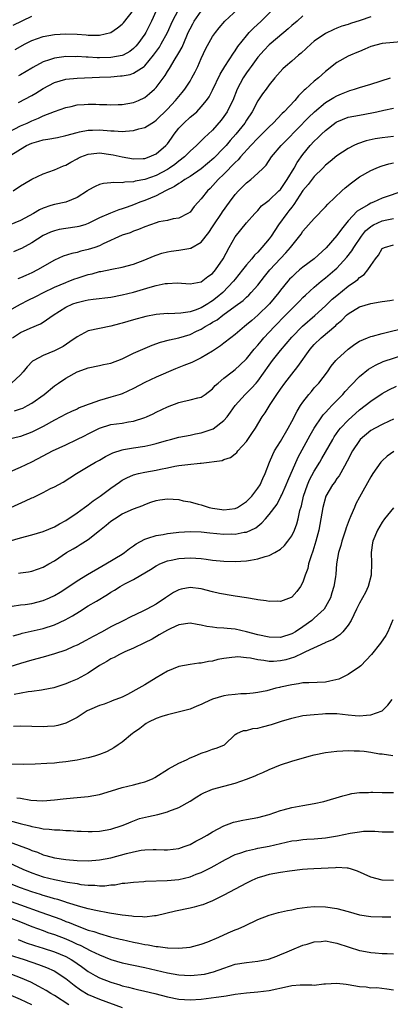
# Model space of a CAD drawing. Units: inches. Extents: x 2631000 to 2634000, y 1509000 to 1512000.
# Drawn here: x 2631225 to 2631290, y 1510609 to 1510783 of the extents above; entities that cross this region are included whole.
import ezdxf

# ---------------------------------------------------------------- set-up
doc = ezdxf.new("R2010")
doc.units = ezdxf.units.IN
doc.header["$MEASUREMENT"] = 0
doc.layers.add('LD26311509_2ft', color=121, linetype='Continuous')

msp = doc.modelspace()

# ---------------------------------------------------------------- linework, layer by layer
at = {"layer": 'LD26311509_2ft'}
for points, elevation in [([(2631222.82, 1510759), (2631225, 1510760.35), (2631226.08, 1510761), (2631227, 1510761.44), (2631228.22, 1510761.78), (2631229, 1510762.02), (2631229.86, 1510762.14), (2631231.54, 1510762.46), (2631233, 1510762.78), (2631235, 1510763.35), (2631235.41, 1510763.41), (2631237, 1510763.75), (2631237.74, 1510763.74), (2631239, 1510763.78), (2631241, 1510763.6), (2631241.59, 1510763.59), (2631243, 1510763.5), (2631243.58, 1510763.58), (2631245, 1510763.65), (2631245.96, 1510763.96), (2631247, 1510764.19), (2631248.25, 1510765), (2631248.72, 1510765.28), (2631249, 1510765.48), (2631251, 1510767.47), (2631252.46, 1510769), (2631253.62, 1510770.38), (2631254.08, 1510771), (2631255, 1510772.43), (2631255.34, 1510773), (2631255.92, 1510774.08), (2631256.36, 1510775), (2631257, 1510776.44), (2631257.81, 1510778.19), (2631259, 1510780.29), (2631259.49, 1510781), (2631260.15, 1510781.85), (2631261.14, 1510783), (2631265, 1510786.53)], 9650), ([(2631223, 1510763.45), (2631225, 1510764.48), (2631226.18, 1510765), (2631227, 1510765.39), (2631228.17, 1510765.83), (2631229, 1510766.24), (2631231, 1510767.05), (2631233, 1510767.76), (2631233.94, 1510767.94), (2631235, 1510768.19), (2631236.27, 1510768.27), (2631237, 1510768.34), (2631238.32, 1510768.32), (2631239, 1510768.29), (2631240.27, 1510768.27), (2631241, 1510768.21), (2631242.26, 1510768.26), (2631243, 1510768.26), (2631245, 1510768.62), (2631245.87, 1510769), (2631247, 1510769.54), (2631247.8, 1510770.2), (2631248.72, 1510771), (2631249, 1510771.27), (2631250.61, 1510773.39), (2631251, 1510774.1), (2631251.35, 1510774.65), (2631252.38, 1510776.38), (2631252.87, 1510777.13), (2631253, 1510777.39), (2631253.59, 1510778.41), (2631254.42, 1510780.42), (2631254.68, 1510781), (2631255, 1510781.65), (2631255.48, 1510782.52), (2631255.75, 1510783), (2631257, 1510784.76)], 9648), ([(2631275, 1510783.94), (2631273.95, 1510783), (2631273, 1510782.22), (2631272.36, 1510781.64), (2631271.61, 1510781), (2631269, 1510778.8), (2631268.1, 1510777.9), (2631267, 1510776.64), (2631265.8, 1510775), (2631265.48, 1510774.52), (2631265, 1510773.87), (2631264.64, 1510773.36), (2631264.42, 1510773), (2631263.37, 1510771), (2631262.56, 1510769), (2631262.09, 1510768.09), (2631261.56, 1510767), (2631261, 1510766.17), (2631260.5, 1510765.5), (2631259, 1510763.74), (2631258.2, 1510763), (2631257.56, 1510762.44), (2631257, 1510761.83), (2631256.55, 1510761.45), (2631256.12, 1510761), (2631255, 1510760.01), (2631254.02, 1510759), (2631253, 1510758.24), (2631252.32, 1510757.68), (2631251.37, 1510757), (2631251, 1510756.76), (2631249, 1510755.69), (2631247, 1510754.99), (2631245.31, 1510754.69), (2631245, 1510754.59), (2631243.45, 1510754.55), (2631243, 1510754.43), (2631241.51, 1510754.49), (2631241, 1510754.41), (2631239.69, 1510754.31), (2631239, 1510754.13), (2631238.22, 1510753.78), (2631237, 1510753.11), (2631236.85, 1510753), (2631235, 1510751.83), (2631233, 1510751.02), (2631231, 1510750.6), (2631230.38, 1510750.38), (2631229, 1510749.96), (2631228.35, 1510749.65), (2631227.27, 1510749), (2631225, 1510747.77), (2631223, 1510746.9)], 9654), ([(2631223.69, 1510782.31), (2631227, 1510783.88)], 9640), ([(2631223.71, 1510753), (2631225, 1510753.88), (2631225.69, 1510754.31), (2631227, 1510755.04), (2631229, 1510755.99), (2631231, 1510756.72), (2631232.59, 1510757.41), (2631233, 1510757.55), (2631233.91, 1510758.09), (2631235, 1510758.66), (2631235.21, 1510758.79), (2631235.67, 1510759), (2631237, 1510759.49), (2631237.52, 1510759.52), (2631239, 1510759.7), (2631241, 1510759.44), (2631241.38, 1510759.38), (2631243, 1510759.01), (2631245, 1510758.68), (2631246.72, 1510758.72), (2631247, 1510758.74), (2631247.77, 1510759), (2631249, 1510759.53), (2631250.71, 1510761), (2631251, 1510761.33), (2631251.7, 1510762.3), (2631252.18, 1510763), (2631253, 1510764.06), (2631253.9, 1510765), (2631255, 1510766.01), (2631255.56, 1510766.44), (2631256.19, 1510767), (2631257, 1510767.84), (2631257.94, 1510769), (2631258.37, 1510769.63), (2631259, 1510770.83), (2631260.34, 1510773.66), (2631261.14, 1510775), (2631262.67, 1510777.33), (2631263, 1510777.78), (2631263.47, 1510778.53), (2631265, 1510780.45), (2631265.49, 1510781), (2631266.23, 1510781.77), (2631267.59, 1510783), (2631269.63, 1510785)], 9652), ([(2631287, 1510783.79), (2631285.11, 1510783.11), (2631283.42, 1510782.58), (2631283, 1510782.43), (2631281.88, 1510782.12), (2631281, 1510781.79), (2631280.44, 1510781.56), (2631279, 1510780.84), (2631277, 1510779.45), (2631276.44, 1510779), (2631274.65, 1510777.35), (2631274.2, 1510777), (2631273, 1510775.93), (2631271.9, 1510775), (2631271.43, 1510774.57), (2631270.02, 1510773), (2631269, 1510771.75), (2631268.47, 1510771), (2631267.83, 1510770.17), (2631267, 1510768.95), (2631265.99, 1510767), (2631265, 1510765.49), (2631264.7, 1510765), (2631263.11, 1510763), (2631262.12, 1510761.88), (2631261.39, 1510761), (2631261, 1510760.58), (2631259.23, 1510758.77), (2631257, 1510756.88), (2631255, 1510755.55), (2631254.09, 1510755), (2631253.46, 1510754.54), (2631253, 1510754.29), (2631252.24, 1510753.76), (2631250.68, 1510753), (2631249, 1510752.14), (2631247, 1510751.32), (2631246.13, 1510751), (2631245, 1510750.52), (2631243.87, 1510750.13), (2631243, 1510749.8), (2631242.37, 1510749.63), (2631240.92, 1510749.08), (2631239, 1510748.22), (2631237, 1510747.2), (2631236.38, 1510747), (2631235.31, 1510746.69), (2631235, 1510746.62), (2631233, 1510746.35), (2631231.86, 1510746.14), (2631231, 1510745.94), (2631230.32, 1510745.68), (2631229, 1510745.1), (2631227, 1510743.83), (2631225.18, 1510742.82), (2631225, 1510742.73), (2631223.78, 1510742.22)], 9656), ([(2631224.02, 1510777.98), (2631225.84, 1510779), (2631227, 1510779.59), (2631229, 1510780.3), (2631231, 1510780.66), (2631233, 1510780.78), (2631235, 1510780.72), (2631236.59, 1510780.59), (2631237, 1510780.54), (2631238.56, 1510780.56), (2631239, 1510780.53), (2631241, 1510781.04), (2631242.19, 1510781.81), (2631243, 1510782.49), (2631243.25, 1510782.75), (2631245, 1510784.99)], 9642), ([(2631224.61, 1510768.61), (2631227, 1510769.88), (2631227.72, 1510770.28), (2631229, 1510771.12), (2631231, 1510772.17), (2631233, 1510772.74), (2631235, 1510772.93), (2631239, 1510773.09), (2631241, 1510773.19), (2631242.68, 1510773.32), (2631243, 1510773.35), (2631244.4, 1510773.6), (2631245, 1510773.8), (2631246.89, 1510775), (2631247, 1510775.09), (2631248.56, 1510777), (2631249.57, 1510778.43), (2631249.91, 1510779), (2631250.99, 1510781), (2631251.89, 1510783), (2631252.98, 1510785.02)], 9646), ([(2631249, 1510784.84), (2631248.17, 1510783), (2631247.17, 1510781), (2631247, 1510780.72), (2631245.77, 1510779), (2631245.41, 1510778.59), (2631245, 1510778.16), (2631244.34, 1510777.66), (2631243.14, 1510777), (2631243, 1510776.94), (2631241, 1510776.6), (2631239, 1510776.54), (2631238.54, 1510776.54), (2631237, 1510776.62), (2631236.63, 1510776.63), (2631235, 1510776.75), (2631234.73, 1510776.73), (2631233, 1510776.74), (2631232.68, 1510776.68), (2631231, 1510776.46), (2631230.15, 1510776.15), (2631229, 1510775.8), (2631227.18, 1510774.82), (2631227, 1510774.7), (2631225, 1510773.53), (2631224.64, 1510773.36)], 9644), ([(2631293, 1510779.39), (2631289, 1510779.09), (2631287, 1510778.51), (2631285.96, 1510778.04), (2631285, 1510777.67), (2631284.54, 1510777.46), (2631283.43, 1510777), (2631283, 1510776.81), (2631281, 1510775.68), (2631279, 1510774.14), (2631277.73, 1510773), (2631277, 1510772.43), (2631275.46, 1510771), (2631275.21, 1510770.79), (2631275, 1510770.57), (2631274.2, 1510769.8), (2631273.56, 1510769), (2631271.68, 1510767), (2631271.33, 1510766.67), (2631269.71, 1510765), (2631269, 1510764.34), (2631267.35, 1510762.65), (2631267, 1510762.32), (2631265.76, 1510761), (2631263.94, 1510759), (2631263.53, 1510758.47), (2631263, 1510758), (2631261, 1510755.97), (2631259.99, 1510755), (2631259.54, 1510754.46), (2631258.58, 1510753.42), (2631258.09, 1510753), (2631257, 1510751.58), (2631256.42, 1510751), (2631255.75, 1510750.25), (2631255, 1510749.25), (2631254.64, 1510749), (2631253, 1510748.14), (2631252.02, 1510748.02), (2631251, 1510747.77), (2631249.49, 1510747.49), (2631249, 1510747.35), (2631247, 1510746.64), (2631245.86, 1510746.14), (2631245, 1510745.84), (2631244.4, 1510745.6), (2631243, 1510745.14), (2631239.62, 1510743.62), (2631239, 1510743.3), (2631238.15, 1510743), (2631237, 1510742.62), (2631235.67, 1510742.33), (2631235, 1510742.12), (2631234.07, 1510741.93), (2631232.57, 1510741.43), (2631231, 1510740.74), (2631228.02, 1510739), (2631227, 1510738.48), (2631225.95, 1510738.05), (2631225, 1510737.62), (2631224.54, 1510737.46)], 9658), ([(2631223, 1510731.81), (2631225, 1510732.95), (2631226.36, 1510733.64), (2631227.71, 1510734.29), (2631229.06, 1510735), (2631231, 1510735.96), (2631233, 1510736.81), (2631233.54, 1510737), (2631234.59, 1510737.41), (2631235, 1510737.56), (2631236.1, 1510737.9), (2631237, 1510738.2), (2631237.66, 1510738.34), (2631239, 1510738.73), (2631239.24, 1510738.76), (2631241.15, 1510739.15), (2631243, 1510739.47), (2631245, 1510740.02), (2631247, 1510740.77), (2631248.56, 1510741.44), (2631249, 1510741.61), (2631250.03, 1510741.97), (2631251, 1510742.23), (2631251.66, 1510742.34), (2631253, 1510742.53), (2631254.81, 1510742.81), (2631255, 1510742.83), (2631255.13, 1510742.87), (2631257, 1510743.92), (2631258.35, 1510745.65), (2631259, 1510746.62), (2631259.23, 1510747), (2631260.56, 1510749), (2631260.73, 1510749.27), (2631261.98, 1510751), (2631263, 1510752.33), (2631263.61, 1510753), (2631264.29, 1510753.71), (2631265, 1510754.39), (2631265.79, 1510755), (2631267, 1510756.1), (2631267.94, 1510757), (2631268.46, 1510757.54), (2631269.42, 1510759), (2631271.11, 1510761), (2631272.06, 1510761.94), (2631276, 1510766), (2631277.01, 1510767), (2631279, 1510768.64), (2631280.47, 1510769.53), (2631281, 1510769.82), (2631281.84, 1510770.16), (2631283, 1510770.66), (2631283.27, 1510770.73), (2631284.14, 1510771), (2631285, 1510771.3), (2631287, 1510771.89), (2631290.47, 1510773)], 9660), ([(2631223.58, 1510727), (2631225, 1510727.95), (2631226.68, 1510728.68), (2631228.53, 1510729.47), (2631229, 1510729.77), (2631230.75, 1510731), (2631233, 1510732.4), (2631234.25, 1510733), (2631235, 1510733.27), (2631236.42, 1510733.58), (2631237, 1510733.73), (2631237.85, 1510733.85), (2631241, 1510734.22), (2631243, 1510734.6), (2631245, 1510735.09), (2631247.95, 1510735.95), (2631249, 1510736.23), (2631250.58, 1510736.58), (2631251, 1510736.63), (2631252.71, 1510736.71), (2631255, 1510736.55), (2631257, 1510736.92), (2631258.17, 1510737.83), (2631259, 1510738.39), (2631259.52, 1510739), (2631260.89, 1510741), (2631261.95, 1510743), (2631263, 1510744.87), (2631265, 1510747.34), (2631266.45, 1510749), (2631267, 1510749.54), (2631267.68, 1510750.32), (2631268.52, 1510751), (2631269, 1510751.34), (2631270.75, 1510753), (2631271, 1510753.26), (2631272.19, 1510755), (2631273.43, 1510757), (2631273.99, 1510758.01), (2631275, 1510759.41), (2631276.27, 1510761), (2631277, 1510761.79), (2631277.64, 1510762.36), (2631278.27, 1510763), (2631279, 1510763.68), (2631280.88, 1510765.12), (2631281, 1510765.2), (2631283, 1510766.01), (2631285, 1510766.41), (2631287.19, 1510766.81), (2631288.06, 1510767), (2631289.3, 1510767.3), (2631291, 1510767.62)], 9662), ([(2631291, 1510762.61), (2631289, 1510762.4), (2631287.79, 1510762.21), (2631286.16, 1510761.84), (2631284.67, 1510761.33), (2631284.01, 1510761), (2631283, 1510760.47), (2631281, 1510759.17), (2631279.8, 1510758.2), (2631279, 1510757.52), (2631278.51, 1510757), (2631277, 1510755.52), (2631275.9, 1510754.1), (2631275, 1510753.05), (2631273.4, 1510750.6), (2631273, 1510750.13), (2631272.51, 1510749.49), (2631272.11, 1510749), (2631270.64, 1510747), (2631269.99, 1510746.01), (2631269.35, 1510745), (2631269, 1510744.53), (2631267.74, 1510743), (2631267, 1510742.17), (2631266.4, 1510741.6), (2631265.94, 1510741), (2631265, 1510739.89), (2631264.32, 1510739), (2631263, 1510737.38), (2631262.71, 1510737), (2631260.81, 1510735), (2631259.82, 1510734.18), (2631259, 1510733.53), (2631258.66, 1510733.34), (2631258.17, 1510733), (2631257, 1510732.32), (2631255.9, 1510731.9), (2631255, 1510731.62), (2631253.35, 1510731.35), (2631251.26, 1510731.26), (2631251, 1510731.28), (2631249, 1510731.11), (2631247.2, 1510730.8), (2631245, 1510730.21), (2631243, 1510729.6), (2631242.52, 1510729.48), (2631241, 1510729.05), (2631239, 1510728.66), (2631237, 1510728.21), (2631235, 1510727.18), (2631233.74, 1510726.26), (2631232.52, 1510725.48), (2631231, 1510724.68), (2631229, 1510723.85), (2631227.33, 1510723), (2631227.13, 1510722.87), (2631226.15, 1510721.85), (2631225.47, 1510721), (2631225, 1510720.47), (2631223.4, 1510719)], 9664), ([(2631223.93, 1510714.07), (2631225, 1510714.41), (2631225.42, 1510714.58), (2631226.22, 1510715), (2631227, 1510715.43), (2631229.2, 1510717), (2631231, 1510718.49), (2631231.73, 1510719), (2631233, 1510719.88), (2631235, 1510720.97), (2631236.5, 1510721.5), (2631237, 1510721.71), (2631239, 1510722.12), (2631239.71, 1510722.29), (2631241, 1510722.54), (2631243, 1510723.3), (2631245, 1510724.26), (2631246.62, 1510725), (2631248.29, 1510725.71), (2631249.79, 1510726.21), (2631251.38, 1510726.62), (2631253, 1510726.98), (2631255, 1510727.58), (2631256.15, 1510728.15), (2631257, 1510728.55), (2631257.69, 1510729), (2631258.54, 1510729.46), (2631259, 1510729.75), (2631259.79, 1510730.21), (2631260.79, 1510731), (2631263, 1510732.59), (2631264.38, 1510733.62), (2631265, 1510734.2), (2631265.43, 1510734.57), (2631265.85, 1510735), (2631267, 1510736.29), (2631268.18, 1510737.82), (2631269.13, 1510739), (2631271, 1510741.05), (2631271.95, 1510742.05), (2631272.8, 1510743), (2631273, 1510743.28), (2631274.66, 1510745.34), (2631275, 1510745.85), (2631277, 1510748.11), (2631279, 1510750.15), (2631279.38, 1510750.62), (2631281.86, 1510753), (2631282.46, 1510753.54), (2631283.57, 1510754.43), (2631285, 1510755.46), (2631287, 1510756.59), (2631287.94, 1510757), (2631288.69, 1510757.31), (2631289, 1510757.41), (2631290.22, 1510757.78), (2631291, 1510757.93)], 9666), ([(2631293, 1510753.08), (2631289, 1510751.7), (2631287.47, 1510751), (2631287, 1510750.82), (2631286.53, 1510750.53), (2631285, 1510749.66), (2631284.61, 1510749.39), (2631283, 1510747.7), (2631281.79, 1510746.21), (2631281, 1510745.09), (2631279.09, 1510742.91), (2631276.95, 1510741), (2631275, 1510739.51), (2631274.39, 1510739), (2631273.65, 1510738.35), (2631273, 1510737.74), (2631272.63, 1510737.37), (2631272.3, 1510737), (2631271, 1510735.41), (2631270.7, 1510735), (2631269.08, 1510733), (2631267, 1510730.98), (2631265.92, 1510730.08), (2631265, 1510729.27), (2631264.64, 1510729), (2631263, 1510727.59), (2631262.22, 1510727), (2631261, 1510726.04), (2631260.4, 1510725.6), (2631259, 1510724.66), (2631257, 1510723.45), (2631256.04, 1510723), (2631255.34, 1510722.66), (2631253.91, 1510722.09), (2631252.46, 1510721.54), (2631249, 1510720.06), (2631247, 1510719.11), (2631245, 1510718.04), (2631243, 1510717.12), (2631242.66, 1510717), (2631241, 1510716.5), (2631239, 1510715.94), (2631237.3, 1510715.3), (2631237, 1510715.21), (2631236.49, 1510715), (2631235.4, 1510714.6), (2631235, 1510714.4), (2631234.01, 1510713.99), (2631233, 1510713.47), (2631232.15, 1510713), (2631231, 1510712.41), (2631229, 1510711.3), (2631228.44, 1510711), (2631227, 1510710.29), (2631225, 1510709.54), (2631222.73, 1510709)], 9668), ([(2631221, 1510702.39), (2631225, 1510704.1), (2631227, 1510705.09), (2631229, 1510706.14), (2631230.68, 1510707), (2631233, 1510708.04), (2631234.99, 1510709), (2631236.32, 1510709.68), (2631237, 1510710.04), (2631239, 1510711.04), (2631241, 1510711.64), (2631243, 1510711.91), (2631244.12, 1510712.12), (2631245, 1510712.23), (2631247, 1510712.88), (2631247.29, 1510713), (2631248.46, 1510713.54), (2631249, 1510713.84), (2631251, 1510714.8), (2631253, 1510715.55), (2631253.75, 1510715.75), (2631255, 1510716.01), (2631256.4, 1510716.4), (2631257, 1510716.53), (2631257.68, 1510717), (2631259, 1510717.97), (2631259.46, 1510718.54), (2631259.97, 1510719), (2631261, 1510719.85), (2631262.46, 1510721), (2631263, 1510721.41), (2631263.83, 1510722.17), (2631265, 1510723.31), (2631266.38, 1510725), (2631267, 1510725.7), (2631267.58, 1510726.42), (2631268.09, 1510727), (2631269.96, 1510729), (2631271.92, 1510731), (2631273, 1510732.14), (2631273.9, 1510733), (2631274.43, 1510733.57), (2631275, 1510734.14), (2631275.44, 1510734.56), (2631277, 1510735.98), (2631278.21, 1510737), (2631279, 1510737.62), (2631280.63, 1510739), (2631281, 1510739.34), (2631282.76, 1510741.24), (2631283.63, 1510742.37), (2631284, 1510743), (2631285.35, 1510745), (2631286.09, 1510745.91), (2631287, 1510746.7), (2631287.17, 1510746.83), (2631287.51, 1510747), (2631289, 1510747.67), (2631289.86, 1510747.86), (2631291, 1510748.09)], 9670), ([(2631223.31, 1510697), (2631225.86, 1510698.14), (2631227, 1510698.7), (2631227.22, 1510698.78), (2631229, 1510699.65), (2631230.32, 1510700.32), (2631231, 1510700.62), (2631232.55, 1510701.45), (2631233.74, 1510702.26), (2631234.91, 1510703), (2631237, 1510704.22), (2631238.28, 1510705), (2631239, 1510705.38), (2631240.01, 1510705.99), (2631241.35, 1510706.65), (2631243, 1510707.21), (2631243.24, 1510707.24), (2631245, 1510707.55), (2631247, 1510707.83), (2631248.09, 1510708.09), (2631249, 1510708.28), (2631250.81, 1510708.81), (2631251.57, 1510709), (2631253, 1510709.4), (2631255, 1510709.79), (2631255.99, 1510710.01), (2631257, 1510710.18), (2631259.09, 1510710.91), (2631261, 1510712.35), (2631261.56, 1510713), (2631262.17, 1510713.83), (2631263, 1510715.05), (2631264.78, 1510717), (2631265, 1510717.19), (2631265.91, 1510718.09), (2631266.72, 1510719), (2631267, 1510719.33), (2631269, 1510722.15), (2631269.63, 1510723), (2631271, 1510724.73), (2631272.05, 1510725.95), (2631273, 1510727.11), (2631274.91, 1510729.09), (2631277.07, 1510730.93), (2631279, 1510732.65), (2631280.19, 1510733.81), (2631281, 1510734.5), (2631283, 1510736.13), (2631284.28, 1510737), (2631284.68, 1510737.32), (2631285, 1510737.67), (2631285.82, 1510738.18), (2631286.49, 1510739), (2631287, 1510739.81), (2631287.86, 1510741), (2631288.38, 1510741.62), (2631289, 1510742.8), (2631289.41, 1510743), (2631291, 1510743.43)], 9672), ([(2631223, 1510691), (2631225, 1510691.63), (2631227, 1510692.15), (2631229, 1510692.73), (2631231, 1510693.59), (2631231.88, 1510694.12), (2631233, 1510694.7), (2631235, 1510696.02), (2631236.34, 1510697), (2631236.71, 1510697.29), (2631237, 1510697.48), (2631237.85, 1510698.15), (2631239.08, 1510699), (2631241, 1510700.43), (2631242.52, 1510701.48), (2631243, 1510701.79), (2631243.79, 1510702.21), (2631245, 1510702.76), (2631245.89, 1510703), (2631247, 1510703.25), (2631249, 1510703.6), (2631249.79, 1510703.79), (2631251, 1510704.02), (2631252.3, 1510704.3), (2631253, 1510704.41), (2631254.61, 1510704.61), (2631256.82, 1510704.82), (2631257, 1510704.83), (2631260.7, 1510705.3), (2631261, 1510705.45), (2631262.16, 1510705.84), (2631263, 1510706.45), (2631263.26, 1510706.74), (2631263.47, 1510707), (2631265, 1510708.66), (2631265.93, 1510710.07), (2631266.57, 1510711), (2631267.8, 1510713), (2631268.3, 1510713.7), (2631269.19, 1510715.19), (2631270.37, 1510717), (2631271, 1510717.9), (2631271.79, 1510719), (2631273, 1510720.58), (2631274.09, 1510721.91), (2631276.28, 1510725), (2631276.61, 1510725.39), (2631277, 1510725.82), (2631278.22, 1510727), (2631280.8, 1510729.2), (2631281, 1510729.4), (2631281.87, 1510730.13), (2631282.72, 1510731), (2631283, 1510731.25), (2631285, 1510732.47), (2631287, 1510733.09), (2631288.65, 1510733.35), (2631289, 1510733.43), (2631290.38, 1510733.62), (2631291, 1510733.74)], 9674), ([(2631224.66, 1510685.34), (2631225, 1510685.43), (2631226.4, 1510685.6), (2631227, 1510685.74), (2631229, 1510686.4), (2631230, 1510687), (2631231, 1510687.57), (2631233.12, 1510689), (2631234.32, 1510689.68), (2631235, 1510690.11), (2631235.57, 1510690.43), (2631237, 1510691.35), (2631239, 1510692.89), (2631240.17, 1510693.83), (2631241, 1510694.56), (2631241.61, 1510695), (2631243, 1510695.85), (2631245, 1510696.73), (2631246.64, 1510697.36), (2631247, 1510697.52), (2631248.08, 1510697.92), (2631249, 1510698.22), (2631249.67, 1510698.33), (2631251, 1510698.53), (2631253, 1510698.37), (2631253.81, 1510698.19), (2631255, 1510697.97), (2631256.43, 1510697.57), (2631257, 1510697.45), (2631258.37, 1510697), (2631259, 1510696.86), (2631260.61, 1510696.61), (2631261, 1510696.57), (2631263, 1510696.8), (2631263.42, 1510697), (2631265, 1510698.03), (2631265.95, 1510699), (2631267, 1510700.39), (2631267.39, 1510701), (2631267.88, 1510702.12), (2631268.3, 1510703), (2631269.07, 1510705), (2631269.65, 1510706.35), (2631269.97, 1510707), (2631271, 1510708.68), (2631272.36, 1510711), (2631273, 1510712.2), (2631273.96, 1510714.04), (2631274.57, 1510715), (2631275, 1510715.63), (2631276.05, 1510717), (2631276.48, 1510717.52), (2631277, 1510718.13), (2631277.78, 1510719), (2631279.31, 1510721), (2631280.01, 1510721.99), (2631280.83, 1510723), (2631281, 1510723.18), (2631282.97, 1510725), (2631284.15, 1510725.85), (2631285, 1510726.38), (2631286.4, 1510727), (2631287, 1510727.25), (2631287.32, 1510727.32), (2631289, 1510727.78), (2631289.98, 1510727.98), (2631292.64, 1510728.64)], 9676), ([(2631223.53, 1510679.53), (2631225, 1510679.74), (2631225.84, 1510679.84), (2631227, 1510680.01), (2631229, 1510680.51), (2631230.13, 1510681), (2631231, 1510681.41), (2631232, 1510682), (2631233.21, 1510682.79), (2631235, 1510684.01), (2631236.85, 1510685.15), (2631239.39, 1510686.61), (2631240.11, 1510687), (2631243, 1510688.72), (2631243.43, 1510689), (2631244.29, 1510689.71), (2631245, 1510690.22), (2631245.44, 1510690.56), (2631247, 1510691.41), (2631247.56, 1510691.56), (2631249, 1510692.05), (2631250.22, 1510692.22), (2631251, 1510692.38), (2631252.55, 1510692.55), (2631253, 1510692.62), (2631255, 1510692.76), (2631257, 1510692.69), (2631258.51, 1510692.51), (2631261, 1510692.29), (2631262.3, 1510692.3), (2631263, 1510692.28), (2631264.59, 1510692.59), (2631265, 1510692.63), (2631266.63, 1510693.37), (2631267, 1510693.69), (2631267.74, 1510694.26), (2631268.34, 1510695), (2631269, 1510695.73), (2631270.41, 1510697.59), (2631271.1, 1510698.9), (2631271.23, 1510699.23), (2631272.01, 1510701), (2631272.29, 1510701.71), (2631274.14, 1510705.86), (2631276.25, 1510709.75), (2631276.98, 1510711), (2631278.32, 1510713), (2631278.6, 1510713.4), (2631279, 1510713.81), (2631279.55, 1510714.45), (2631280.13, 1510715), (2631282.07, 1510717), (2631282.49, 1510717.51), (2631283.45, 1510718.55), (2631285, 1510720.15), (2631286.57, 1510721.43), (2631287, 1510721.7), (2631287.82, 1510722.18), (2631289.2, 1510722.8), (2631293, 1510724.05)], 9678), ([(2631223.71, 1510674.29), (2631225, 1510674.66), (2631225.27, 1510674.73), (2631229, 1510675.59), (2631231, 1510676.22), (2631232.91, 1510677.09), (2631234.19, 1510677.81), (2631235.44, 1510678.56), (2631237, 1510679.56), (2631238.43, 1510680.43), (2631240.4, 1510681.6), (2631241, 1510681.99), (2631241.65, 1510682.35), (2631242.64, 1510683), (2631243.47, 1510683.47), (2631245, 1510684.26), (2631246.3, 1510685), (2631248, 1510686), (2631249, 1510686.66), (2631249.22, 1510686.78), (2631249.68, 1510687), (2631251, 1510687.52), (2631251.64, 1510687.64), (2631253, 1510687.94), (2631255, 1510688.08), (2631256.03, 1510688.03), (2631257, 1510687.95), (2631257.85, 1510687.85), (2631259, 1510687.67), (2631261, 1510687.46), (2631263, 1510687.43), (2631265, 1510687.55), (2631265.68, 1510687.68), (2631267, 1510687.88), (2631268.32, 1510688.32), (2631269, 1510688.49), (2631270.02, 1510689), (2631271, 1510689.63), (2631271.74, 1510690.26), (2631272.32, 1510691), (2631273, 1510691.96), (2631273.48, 1510693), (2631273.91, 1510694.09), (2631274.14, 1510695), (2631274.46, 1510696.46), (2631274.71, 1510697.29), (2631275.09, 1510699), (2631275.77, 1510701), (2631276.15, 1510701.85), (2631277, 1510703.43), (2631277.99, 1510705), (2631278.36, 1510705.64), (2631280.26, 1510709), (2631280.54, 1510709.46), (2631281.36, 1510710.64), (2631281.65, 1510711), (2631283, 1510712.45), (2631285, 1510714.26), (2631286, 1510715), (2631287, 1510715.81), (2631289, 1510717.13), (2631290.2, 1510717.8), (2631291.53, 1510718.47)], 9680), ([(2631291, 1510712.58), (2631290.24, 1510712.24), (2631289, 1510711.64), (2631287.76, 1510711), (2631287, 1510710.58), (2631285.13, 1510709), (2631285, 1510708.84), (2631283.79, 1510707), (2631282.82, 1510705.18), (2631282.32, 1510704.32), (2631281.39, 1510702.61), (2631281, 1510702.1), (2631280.57, 1510701.43), (2631280.22, 1510701), (2631279.02, 1510699), (2631278.49, 1510697), (2631277.78, 1510693), (2631277.3, 1510691), (2631276.76, 1510689.24), (2631276.46, 1510688.46), (2631275.99, 1510687), (2631275.83, 1510686.17), (2631275.39, 1510685), (2631275, 1510683.77), (2631274.56, 1510683), (2631273.89, 1510682.11), (2631273, 1510681.12), (2631272.92, 1510681.08), (2631271, 1510680.35), (2631270.4, 1510680.4), (2631269, 1510680.38), (2631268.5, 1510680.5), (2631267, 1510680.66), (2631266.73, 1510680.73), (2631265, 1510680.98), (2631263, 1510681.32), (2631262.64, 1510681.36), (2631260.21, 1510681.79), (2631259, 1510682.06), (2631257, 1510682.59), (2631255, 1510682.86), (2631253.45, 1510682.55), (2631253, 1510682.44), (2631252.06, 1510681.94), (2631250.85, 1510681.15), (2631250.65, 1510681), (2631249, 1510679.91), (2631247.35, 1510679), (2631246.64, 1510678.64), (2631244.41, 1510677.59), (2631243.3, 1510677), (2631241, 1510675.85), (2631239.44, 1510675), (2631237.84, 1510674.16), (2631236.56, 1510673.44), (2631235, 1510672.64), (2631234.38, 1510672.38), (2631233, 1510671.75), (2631231, 1510671.09), (2631229, 1510670.52), (2631227, 1510669.97), (2631225, 1510669.38), (2631221, 1510668.14)], 9682), ([(2631291.11, 1510706.89), (2631289.92, 1510706.08), (2631289, 1510705.26), (2631288.77, 1510705), (2631287.39, 1510703), (2631287, 1510702.41), (2631285, 1510698.8), (2631284.38, 1510697.62), (2631284.1, 1510697), (2631283.49, 1510695.49), (2631283.18, 1510694.82), (2631283, 1510694.3), (2631282.63, 1510693.37), (2631282.53, 1510693), (2631281.85, 1510691), (2631281.71, 1510690.29), (2631281.3, 1510689), (2631280.95, 1510687), (2631280.79, 1510685.21), (2631280.73, 1510684.73), (2631280.44, 1510683), (2631280.09, 1510681.91), (2631279.86, 1510681), (2631279, 1510679.39), (2631278.75, 1510679), (2631277, 1510677.38), (2631276.54, 1510677), (2631275, 1510675.89), (2631273.66, 1510675), (2631273, 1510674.61), (2631271, 1510673.98), (2631269, 1510674.04), (2631267, 1510674.48), (2631265, 1510675), (2631263, 1510675.46), (2631261.58, 1510675.58), (2631261, 1510675.66), (2631259.72, 1510675.72), (2631259, 1510675.8), (2631257.95, 1510675.95), (2631257, 1510676.16), (2631256.27, 1510676.27), (2631255, 1510676.5), (2631253, 1510676.22), (2631251.59, 1510675.59), (2631251, 1510675.31), (2631250.46, 1510675), (2631249.56, 1510674.44), (2631248.29, 1510673.71), (2631246.97, 1510673.03), (2631245, 1510672.12), (2631243.45, 1510671.45), (2631242.51, 1510671), (2631241.56, 1510670.44), (2631241, 1510670.19), (2631240.27, 1510669.73), (2631239, 1510669.03), (2631237, 1510667.66), (2631235, 1510666.59), (2631233.86, 1510666.14), (2631233, 1510665.77), (2631230.9, 1510665.1), (2631229, 1510664.71), (2631228.69, 1510664.69), (2631227, 1510664.44), (2631226.36, 1510664.36), (2631223.88, 1510663.88)], 9684), ([(2631291, 1510696.93), (2631289.44, 1510695), (2631289, 1510694.37), (2631288.17, 1510693), (2631287.34, 1510691), (2631287.28, 1510690.72), (2631287.05, 1510689), (2631287.15, 1510687.15), (2631287.08, 1510685), (2631286.52, 1510683), (2631286.05, 1510681.95), (2631285, 1510680.05), (2631284.45, 1510679), (2631284.02, 1510677.98), (2631283.5, 1510677), (2631283, 1510676.16), (2631282.04, 1510675), (2631281.53, 1510674.47), (2631281, 1510674.13), (2631280.34, 1510673.66), (2631279, 1510673.12), (2631278.93, 1510673.07), (2631275.46, 1510671.46), (2631275, 1510671.2), (2631273.52, 1510670.48), (2631271.96, 1510670.04), (2631271, 1510669.83), (2631269.76, 1510669.76), (2631269, 1510669.76), (2631268.08, 1510669.92), (2631267, 1510670.02), (2631265.69, 1510670.31), (2631265, 1510670.39), (2631263.46, 1510670.54), (2631263, 1510670.53), (2631262.42, 1510670.42), (2631261, 1510670.26), (2631259.92, 1510670.08), (2631259, 1510669.8), (2631258.26, 1510669.74), (2631257, 1510669.44), (2631256.58, 1510669.42), (2631255, 1510669.21), (2631253, 1510668.83), (2631251, 1510668.02), (2631249, 1510666.85), (2631247, 1510665.63), (2631245.94, 1510665), (2631243.92, 1510663.92), (2631243, 1510663.46), (2631241.24, 1510662.76), (2631241, 1510662.65), (2631239.79, 1510662.21), (2631239, 1510661.98), (2631237.21, 1510661.21), (2631236.8, 1510661), (2631235, 1510659.86), (2631233.13, 1510658.87), (2631233, 1510658.81), (2631231.59, 1510658.41), (2631231, 1510658.3), (2631229.77, 1510658.23), (2631229, 1510658.21), (2631225, 1510658.33), (2631223.74, 1510658.26)], 9686), ([(2631290.92, 1510677.09), (2631290.04, 1510675), (2631289.64, 1510674.36), (2631288.72, 1510673), (2631287.14, 1510671), (2631285.21, 1510669), (2631285, 1510668.8), (2631283, 1510667.42), (2631282.16, 1510667), (2631281.36, 1510666.64), (2631279.76, 1510666.24), (2631279, 1510666.11), (2631276.04, 1510665.96), (2631275, 1510665.95), (2631274.21, 1510665.79), (2631273, 1510665.64), (2631271, 1510665.18), (2631270.84, 1510665.16), (2631270.17, 1510665), (2631268.58, 1510664.58), (2631267, 1510664.26), (2631266.16, 1510664.16), (2631265, 1510664), (2631264, 1510664), (2631263, 1510663.89), (2631261.78, 1510663.78), (2631261, 1510663.66), (2631259, 1510663.06), (2631257.56, 1510662.44), (2631257, 1510662.11), (2631256.18, 1510661.82), (2631255, 1510661.29), (2631251, 1510660.33), (2631250.01, 1510660.01), (2631249, 1510659.65), (2631247.64, 1510659), (2631247.25, 1510658.75), (2631247, 1510658.62), (2631246.1, 1510657.9), (2631245, 1510657.15), (2631244.8, 1510657), (2631243, 1510655.45), (2631242.28, 1510655), (2631241.54, 1510654.46), (2631241, 1510654.2), (2631240.22, 1510653.78), (2631239, 1510653.3), (2631238.09, 1510653), (2631237, 1510652.68), (2631236.63, 1510652.63), (2631235, 1510652.27), (2631234.17, 1510652.17), (2631233, 1510651.97), (2631231.86, 1510651.86), (2631231, 1510651.76), (2631229.67, 1510651.67), (2631227.57, 1510651.57), (2631225.52, 1510651.52), (2631223, 1510651.57)], 9688), ([(2631224.37, 1510645.63), (2631225, 1510645.54), (2631226.8, 1510645.2), (2631228.92, 1510645.08), (2631231, 1510645.26), (2631232.55, 1510645.45), (2631234.37, 1510645.63), (2631237, 1510645.85), (2631239, 1510646.21), (2631241.11, 1510646.89), (2631243, 1510647.46), (2631245, 1510647.9), (2631246.27, 1510648.27), (2631247, 1510648.43), (2631248.35, 1510649), (2631248.78, 1510649.22), (2631251.22, 1510650.78), (2631253, 1510651.75), (2631254.37, 1510652.37), (2631255, 1510652.69), (2631255.79, 1510653), (2631257, 1510653.54), (2631258.11, 1510653.89), (2631259, 1510654.23), (2631259.61, 1510654.39), (2631261, 1510654.93), (2631261.12, 1510655), (2631263, 1510656.8), (2631263.29, 1510657), (2631264.48, 1510657.52), (2631265, 1510657.51), (2631266.13, 1510657.87), (2631267, 1510657.93), (2631267.83, 1510658.17), (2631269.42, 1510658.58), (2631271.21, 1510659.21), (2631273, 1510659.74), (2631275, 1510660.16), (2631276.29, 1510660.29), (2631277, 1510660.39), (2631278.48, 1510660.48), (2631279, 1510660.53), (2631281, 1510660.52), (2631283, 1510660.3), (2631284.21, 1510660.21), (2631285, 1510660.11), (2631286.26, 1510660.26), (2631287, 1510660.29), (2631289, 1510660.99), (2631290, 1510662), (2631290.8, 1510663)], 9690), ([(2631223, 1510641.64), (2631224.92, 1510641.08), (2631226.64, 1510640.64), (2631227, 1510640.53), (2631228.32, 1510640.32), (2631229, 1510640.14), (2631230.09, 1510640.09), (2631231, 1510639.94), (2631231.94, 1510639.94), (2631233, 1510639.84), (2631233.82, 1510639.82), (2631235, 1510639.73), (2631235.72, 1510639.72), (2631237, 1510639.64), (2631237.67, 1510639.67), (2631239, 1510639.7), (2631241, 1510640.06), (2631243, 1510640.71), (2631243.77, 1510641), (2631244.61, 1510641.39), (2631246.05, 1510641.95), (2631247.66, 1510642.34), (2631249.33, 1510642.67), (2631251, 1510643.14), (2631251.25, 1510643.25), (2631253, 1510643.94), (2631255, 1510645.04), (2631256.22, 1510645.78), (2631257, 1510646.27), (2631257.47, 1510646.53), (2631258.57, 1510647), (2631259, 1510647.17), (2631263, 1510648.2), (2631265, 1510648.92), (2631266.51, 1510649.49), (2631267, 1510649.77), (2631267.89, 1510650.11), (2631269, 1510650.63), (2631271, 1510651.44), (2631273, 1510652.08), (2631276.1, 1510653), (2631277, 1510653.23), (2631279, 1510653.64), (2631281, 1510653.88), (2631282.05, 1510653.95), (2631283, 1510653.97), (2631284.04, 1510653.96), (2631285, 1510653.92), (2631285.85, 1510653.85), (2631287, 1510653.71), (2631288.57, 1510653.43), (2631289, 1510653.39), (2631290.88, 1510653.12)], 9692), ([(2631223, 1510637.85), (2631226.53, 1510636.53), (2631227, 1510636.32), (2631227.99, 1510635.99), (2631229, 1510635.55), (2631229.45, 1510635.45), (2631231, 1510634.99), (2631233, 1510634.71), (2631235, 1510634.55), (2631237, 1510634.48), (2631239, 1510634.63), (2631241, 1510635.03), (2631243.77, 1510635.77), (2631245, 1510636.07), (2631246.34, 1510636.34), (2631247, 1510636.42), (2631248.5, 1510636.5), (2631249, 1510636.47), (2631250.44, 1510636.44), (2631251, 1510636.4), (2631253, 1510636.67), (2631253.96, 1510637), (2631255, 1510637.39), (2631256.05, 1510637.95), (2631257, 1510638.42), (2631258.01, 1510639), (2631259, 1510639.62), (2631261, 1510640.69), (2631261.92, 1510641), (2631262.71, 1510641.29), (2631263, 1510641.38), (2631264.34, 1510641.66), (2631265, 1510641.77), (2631266.02, 1510641.98), (2631267, 1510642.14), (2631269, 1510642.68), (2631270, 1510643), (2631271, 1510643.36), (2631271.48, 1510643.48), (2631273, 1510643.93), (2631275, 1510644.29), (2631277, 1510644.62), (2631278.71, 1510645), (2631282.03, 1510645.97), (2631283, 1510646.22), (2631283.64, 1510646.36), (2631285, 1510646.56), (2631286.59, 1510646.59), (2631287, 1510646.63), (2631287.37, 1510646.63), (2631289, 1510646.54), (2631291, 1510646.54)], 9694), ([(2631223, 1510634.11), (2631225.39, 1510633), (2631227, 1510632.34), (2631229, 1510631.65), (2631231, 1510631.15), (2631233.29, 1510630.71), (2631235, 1510630.44), (2631235.69, 1510630.31), (2631237, 1510630.16), (2631238.16, 1510630.16), (2631239, 1510630.08), (2631239.92, 1510630.08), (2631241, 1510630.23), (2631241.74, 1510630.26), (2631243, 1510630.51), (2631243.47, 1510630.53), (2631245, 1510630.73), (2631246.84, 1510630.84), (2631247.12, 1510630.88), (2631250.97, 1510630.97), (2631253, 1510631.15), (2631255, 1510631.65), (2631256.09, 1510632.09), (2631257, 1510632.43), (2631258.72, 1510633.28), (2631261.29, 1510634.71), (2631263, 1510635.57), (2631263.83, 1510635.83), (2631265, 1510636.26), (2631266.6, 1510636.59), (2631267, 1510636.7), (2631269, 1510637.07), (2631273, 1510638), (2631273.9, 1510638.1), (2631275, 1510638.27), (2631275.7, 1510638.3), (2631277, 1510638.39), (2631279, 1510638.57), (2631281.08, 1510638.92), (2631283.38, 1510639.38), (2631285, 1510639.63), (2631285.7, 1510639.7), (2631287, 1510639.73), (2631287.72, 1510639.72), (2631289, 1510639.6), (2631289.6, 1510639.6), (2631291, 1510639.58)], 9696), ([(2631291, 1510631.02), (2631289, 1510631.07), (2631287, 1510631.59), (2631284.64, 1510632.64), (2631283.58, 1510633), (2631283, 1510633.17), (2631282.84, 1510633.16), (2631281, 1510633.28), (2631280.76, 1510633.24), (2631276.93, 1510633.07), (2631275.79, 1510633), (2631274.94, 1510632.94), (2631272.64, 1510632.64), (2631271, 1510632.4), (2631269, 1510632.06), (2631267.64, 1510631.64), (2631267, 1510631.46), (2631265.94, 1510631), (2631265, 1510630.54), (2631261, 1510628.38), (2631259, 1510627.4), (2631257.95, 1510627), (2631257.28, 1510626.72), (2631257, 1510626.63), (2631255.74, 1510626.26), (2631255, 1510626.09), (2631252.41, 1510625.59), (2631249, 1510624.73), (2631248.74, 1510624.74), (2631247, 1510624.54), (2631246.6, 1510624.6), (2631245, 1510624.64), (2631244.7, 1510624.7), (2631243, 1510624.89), (2631240.76, 1510625.24), (2631238.32, 1510625.68), (2631237, 1510625.98), (2631235.67, 1510626.33), (2631233.13, 1510627.13), (2631233, 1510627.16), (2631231.62, 1510627.62), (2631231, 1510627.77), (2631230.08, 1510628.08), (2631229, 1510628.36), (2631228.52, 1510628.52), (2631226.99, 1510629), (2631225, 1510629.73), (2631221.7, 1510631)], 9698), ([(2631221, 1510628.12), (2631225, 1510626.72), (2631228.61, 1510625.39), (2631232.13, 1510624.13), (2631233, 1510623.77), (2631233.58, 1510623.58), (2631235.05, 1510622.95), (2631237, 1510622.24), (2631237.99, 1510621.99), (2631239, 1510621.61), (2631240.94, 1510621.06), (2631242.64, 1510620.64), (2631243, 1510620.54), (2631245, 1510620.09), (2631245.92, 1510619.92), (2631247, 1510619.69), (2631247.62, 1510619.62), (2631249, 1510619.34), (2631249.34, 1510619.34), (2631251, 1510619.08), (2631251.09, 1510619.09), (2631253, 1510619), (2631255, 1510619.19), (2631257, 1510619.71), (2631258.17, 1510620.17), (2631260.12, 1510621), (2631261.74, 1510621.74), (2631263, 1510622.28), (2631263.53, 1510622.47), (2631264.71, 1510623), (2631267, 1510624.09), (2631269, 1510624.89), (2631270.66, 1510625.35), (2631272.28, 1510625.72), (2631273, 1510625.8), (2631273.98, 1510626.02), (2631275.74, 1510626.26), (2631277, 1510626.38), (2631279, 1510626.35), (2631281, 1510626.06), (2631283, 1510625.53), (2631285, 1510624.95), (2631287, 1510624.63), (2631289, 1510624.57), (2631290.57, 1510624.57)], 9700), ([(2631223, 1510624.45), (2631225, 1510623.69), (2631227, 1510622.89), (2631229, 1510622.13), (2631229.82, 1510621.82), (2631231, 1510621.43), (2631233, 1510620.66), (2631234.17, 1510620.17), (2631235, 1510619.76), (2631235.55, 1510619.55), (2631237.42, 1510618.58), (2631239, 1510617.82), (2631240.97, 1510617.03), (2631243, 1510616.43), (2631245, 1510616.01), (2631247, 1510615.6), (2631251, 1510614.66), (2631253, 1510614.33), (2631255, 1510614.2), (2631255.75, 1510614.25), (2631257, 1510614.35), (2631257.56, 1510614.44), (2631259.17, 1510614.83), (2631261, 1510615.51), (2631263, 1510616.17), (2631265, 1510616.51), (2631267, 1510616.73), (2631268.89, 1510617.11), (2631270.36, 1510617.64), (2631271, 1510617.92), (2631271.78, 1510618.22), (2631273, 1510618.76), (2631275, 1510619.54), (2631275.76, 1510619.76), (2631277, 1510620.15), (2631278.21, 1510620.21), (2631279, 1510620.3), (2631280.08, 1510620.08), (2631281, 1510619.92), (2631283.18, 1510619.18), (2631285, 1510618.62), (2631285.43, 1510618.57), (2631287, 1510618.27), (2631287.77, 1510618.23), (2631289, 1510618.11), (2631289.93, 1510618.07), (2631291, 1510618.05)], 9702), ([(2631224.55, 1510620.55), (2631225.99, 1510619.99), (2631227.48, 1510619.48), (2631229, 1510619.04), (2631231, 1510618.4), (2631233, 1510617.53), (2631233.97, 1510617), (2631234.6, 1510616.6), (2631235, 1510616.32), (2631235.79, 1510615.79), (2631237, 1510614.91), (2631238.2, 1510614.2), (2631239, 1510613.78), (2631241, 1510613), (2631242.55, 1510612.55), (2631243, 1510612.39), (2631244.13, 1510612.13), (2631245, 1510611.88), (2631245.73, 1510611.73), (2631247, 1510611.44), (2631248.8, 1510611), (2631251, 1510610.42), (2631253, 1510610.03), (2631255, 1510609.91), (2631257, 1510610.03), (2631259.65, 1510610.35), (2631261, 1510610.56), (2631261.39, 1510610.61), (2631263, 1510610.87), (2631265, 1510611.13), (2631267, 1510611.31), (2631269, 1510611.55), (2631272.26, 1510612.26), (2631273, 1510612.4), (2631274.52, 1510612.52), (2631276.55, 1510612.55), (2631277, 1510612.51), (2631278.69, 1510612.69), (2631279, 1510612.7), (2631281, 1510612.85), (2631282.65, 1510612.65), (2631283, 1510612.63), (2631285, 1510612.25), (2631286.17, 1510612.17), (2631287, 1510612.04), (2631288.06, 1510612.06), (2631289.86, 1510611.86), (2631291, 1510611.65)], 9704), ([(2631223, 1510617.84), (2631225.62, 1510617), (2631228.15, 1510616.15), (2631229.6, 1510615.6), (2631230.94, 1510615), (2631233, 1510613.65), (2631234.48, 1510612.48), (2631235.64, 1510611.64), (2631237, 1510610.85), (2631239, 1510610.02), (2631243, 1510608.54)], 9706), ([(2631233.55, 1510609), (2631231, 1510610.63), (2631230.36, 1510611), (2631229.53, 1510611.53), (2631228.26, 1510612.26), (2631226.81, 1510613), (2631225, 1510613.79), (2631222.67, 1510614.67)], 9708), ([(2631227, 1510608.99), (2631225, 1510609.95), (2631222.49, 1510611)], 9710)]:
    msp.add_lwpolyline(points, dxfattribs=dict(at, elevation=elevation))

doc.saveas('drawing.dxf')
